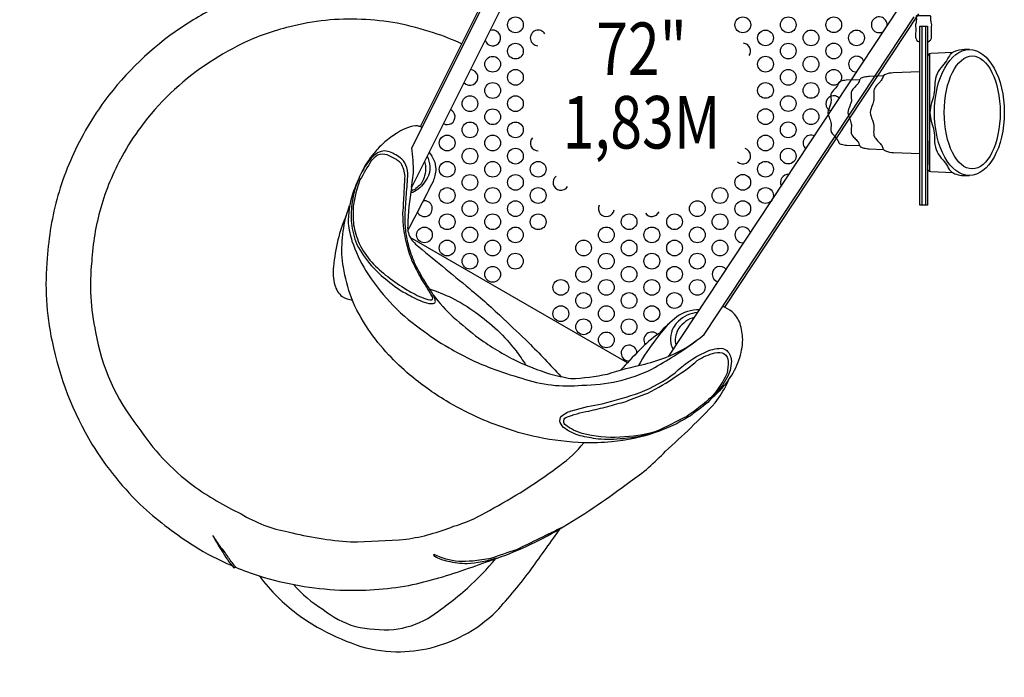
# Model space of a CAD drawing. Extents: x -304 to 142, y -155 to 294.
# Drawn here: x -194 to -100, y -66 to -3 of the extents above; entities that cross this region are included whole.
import ezdxf
from ezdxf.enums import TextEntityAlignment as Align

# ---------------------------------------------------------------- set-up
doc = ezdxf.new("R2010")
doc.units = 0
doc.header["$LTSCALE"] = 10
doc.header["$MEASUREMENT"] = 0
doc.layers.get('Defpoints').update_dxf_attribs({"linetype": 'CONTINUOUS'})
for name, color, linetype in [('L1', 30, 'CONTINUOUS'), ('PW_DIMS_ASTM', 30, 'CONTINUOUS'), ('PW_STRUCTURE', 140, 'CONTINUOUS')]:
    doc.layers.add(name, color=color, linetype=linetype)
doc.styles.add('PW-DIMS', font='arial.ttf', dxfattribs={"width": 0.8, "height": 6})
doc.dimstyles.new('PW-DETAIL-DUAL', dxfattribs={"dimtxt": 8, "dimasz": 8, "dimexe": 3, "dimexo": 2, "dimgap": 1.5, "dimtad": 0, "dimtih": 1, "dimtoh": 1, "dimrnd": 1, "dimzin": 12, "dimdsep": 46, "dimlunit": 3, "dimtxsty": 'PW-DIMS', "dimcen": 0.03, "dimse1": 1, "dimse2": 1, "dimclrd": 256, "dimclre": 256, "dimclrt": 256, "dimadec": 0, "dimazin": 0, "dimtfac": 0.2, "dimtix": 1, "dimtofl": 0, "dimtmove": 0, "dimatfit": 3, "dimfxl": 1, "dimtolj": 1, "dimtzin": 0, "dimarcsym": 0})

# ---------------------------------------------------------------- blocks, each defined once
blk = doc.blocks.new('*D78')
at = {"layer": 'Defpoints', "color": 0, "transparency": 16777216}
for p in [(-150.262, 261.804), (-288.086, -154.196), (-130.478, -154.196)]:
    blk.add_point(p, dxfattribs=at)
at = {"layer": 'PW_DIMS_ASTM', "lineweight": -2, "transparency": 16777216}
for p, q in [((-288.086, 253.804), (-288.086, 63.714)), ((-288.086, -146.196), (-288.086, 43.893))]:
    blk.add_line(p, q, dxfattribs=at)
at = {"layer": 'PW_DIMS_ASTM', "transparency": 16777216}
for points in [[(-289.419, 253.804), (-286.753, 253.804), (-288.086, 261.804)], [(-289.419, -146.196), (-286.753, -146.196), (-288.086, -154.196)]]:
    blk.add_solid(points, dxfattribs=at)
at = {"layer": 'PW_DIMS_ASTM', "transparency": 16777216, "char_height": 6, "attachment_point": 5, "style": 'PW-DIMS'}
for s, insert in [('\\A1;34\'-8"', (-288.086, 58.369)), ('\\A1;[10.57M]', (-288.086, 48.459))]:
    blk.add_mtext(s, dxfattribs=dict(at, insert=insert))

msp = doc.modelspace()

# ---------------------------------------------------------------- linework, layer by layer
at = {"layer": 'PW_STRUCTURE'}
for p, q in [((-139.723, 15.053), (-156.768, -19.109)), ((-141.208, 15.794), (-156.736, -15.325)), ((-132.264, -35.176), (-110.283, -1.944)), ((-128.905, -33.107), (-108.899, -2.86))]:
    msp.add_line(p, q, dxfattribs=at)
for points in [[(-141.151, 16.302), (-155.931, -13.317)], [(-108.487, -2.556), (-126.97, -30.5)], [(-108.185, -3.747), (-108.185, -20.786)], [(-107.815, -3.747), (-107.815, -20.786)], [(-107.427, -6.366), (-107.427, -17.586)], [(-107.426, -16.945), (-107.426, -14.674)], [(-156.768, -19.109), (-156.585, -17.72)], [(-136.216, -35.816), (-156.888, -23.881)]]:
    msp.add_lwpolyline(points, dxfattribs=at)
for points in [[(-150.103, -1.638, 0.03465), (-153.356, -0.338, 0.030328), (-157.331, 0.695, 0.038342), (-161.365, 1.141, 0.038099), (-165.391, 1.024, 0.036806), (-169.406, 0.311, 0.049536), (-174.819, -1.612, 0.026253), (-178.76, -3.916, 0.084247), (-185.964, -10.817, 0.034626), (-188.049, -14.079, 0.056014), (-190.444, -19.882, 0.054275), (-191.458, -25.825, 0.077938), (-191.004, -33.742, 0.086135), (-187.2, -43.545, 0.065038), (-182.289, -49.593, 0.244752)], [(-107.625, -5.122, 0.43169), (-107.506, -5.186, 0.135999), (-107.31, -5.019, 0.145994), (-107.241, -4.725, 0.011929), (-107.239, -4.422, -0.042385), (-107.245, -3.955, 0.027043), (-107.231, -3.628, 0.086622), (-107.281, -3.371, -0.067604), (-107.309, -3.05, 0.01316), (-107.301, -2.773, 0.150107), (-107.429, -2.754), (-108.571, -2.754, 0.025177), (-108.667, -2.758, 0.164828), (-108.699, -2.773, 0.005051), (-108.692, -3.05, -0.066204), (-108.717, -3.37, 0.096564), (-108.763, -3.586, 0.080927), (-108.764, -3.805, -0.024124), (-108.746, -4.25, 0.04897), (-108.76, -4.726, 0.143891), (-108.691, -5.019, 0.061845), (-108.562, -5.153, 0.254764), (-108.429, -5.184, 0.283629), (-108.375, -5.122, 1.928327)], [(-151.946, -5.457, 0.034747), (-154.661, -4.372, 0.030275), (-158.132, -3.468, 0.038504), (-161.535, -3.095, 0.038493), (-164.952, -3.193, 0.037032), (-168.374, -3.802, 0.048926), (-172.943, -5.416, 0.025562), (-176.405, -7.442, 0.08395), (-182.561, -13.345, 0.034713), (-184.331, -16.117, 0.056056), (-186.367, -21.048, 0.055082), (-187.23, -26.162, 0.079238), (-186.853, -32.876, 0.127276), (-182.824, -41.887, 0.084411), (-177.577, -47.501, 0.041838), (-173.008, -50.185, 2.955131), (-173.008, -50.185, 0.092523), (-168.507, -51.905, 0.043057), (-162.584, -52.865, 0.010871), (-157.275, -52.605, 0.058722), (-152.757, -51.373, 0.057781), (-149.76, -50.087, 0.011259), (-146.423, -48.175, 0.019652), (-142.632, -45.574, 0.071052), (-140.359, -43.418, 0.269402), (-140.359, -43.418, 0.120659), (-140.359, -43.418, 0.027302), (-140.359, -43.418, 0.035952), (-140.359, -43.418, 0.126134), (-140.359, -43.418, 0.026797), (-140.359, -43.418, 0.026797)], [(-105.238, -6.26), (-107.327, -6.34, 0.293179), (-107.625, -6.581, 0.293179)], [(-103.642, -5.977), (-104.1, -5.977, 0.104682), (-105.109, -6.191, 0.146482), (-105.549, -6.568, 0.017679), (-105.832, -7.043, -0.015276), (-106.321, -7.673, 0.091302), (-106.818, -8.497, 0.061604), (-106.947, -9.389, -0.078039), (-107.244, -11.057, 0.167493), (-107.244, -12.891, -0.07694), (-106.948, -14.534, 0.207526), (-106.313, -16.296, -0.040449), (-105.729, -17.075, 0.089398), (-105.322, -17.64, 0.145924), (-104.045, -17.958, 0.008955), (-103.642, -17.96, 6.934144)], [(-108.375, -8.083), (-110.914, -8.186, 0.080588), (-111.636, -8.334, 0.123316), (-111.83, -8.469, 0.112945), (-111.867, -8.538, -0.077294), (-112.042, -8.926, -0.062908), (-112.148, -9.051, 0.04354), (-112.569, -9.512, 0.041797), (-112.648, -9.636, 0.138822), (-112.754, -10.129, -0.000737), (-112.727, -10.551, -0.101651), (-112.791, -11.003, -0.004244), (-113.007, -11.593, 0.181891), (-113.007, -12.356, -0.000512), (-112.84, -12.801, -0.125379), (-112.745, -13.681, 0.123611), (-112.683, -14.266, 0.025293), (-112.587, -14.414, 0.046212), (-112.318, -14.724, -0.017771), (-112.066, -14.998, -0.08678), (-111.926, -15.253, 0.261671), (-111.644, -15.619, 0.100493), (-110.862, -15.771), (-108.375, -15.871)], [(-114.092, -8.836), (-115.371, -8.889, 0.069814), (-115.868, -8.98, 0.049201), (-116.015, -9.045, 0.144364), (-116.139, -9.263, -0.104378), (-116.471, -9.729, 0.13252), (-116.833, -10.215, 0.032292), (-116.81, -10.717, -0.02153), (-116.862, -11.176, -0.009437), (-117.003, -11.555, 0.274137), (-117.003, -12.399, -0.027901), (-116.833, -12.914, -0.064032), (-116.843, -13.563, 0.193366), (-116.722, -13.947, -0.025446), (-116.23, -14.505, -0.030973), (-116.087, -14.844, 0.151118), (-115.823, -14.985, 0.057409), (-115.315, -15.069), (-114.096, -15.115)], [(-111.842, -8.484), (-113.139, -8.539, 0.035274), (-113.626, -8.595, 0.060707), (-113.937, -8.693, 0.210468), (-114.117, -8.894, -0.017365), (-114.191, -9.098, -0.128378), (-114.364, -9.33, 0.014147), (-114.746, -9.748, 0.207173), (-114.905, -10.353, 0.003302), (-114.878, -10.708, -0.109772), (-114.927, -11.069, -0.004032), (-115.147, -11.654, 0.186841), (-115.147, -12.29, -0.006536), (-114.957, -12.801, -0.086434), (-114.877, -13.263, -0.039027), (-114.904, -13.599, 0.215172), (-114.737, -14.213, 0.019487), (-114.437, -14.548, -0.083347), (-114.285, -14.71, -0.1153), (-114.154, -14.942, 0.015492), (-114.108, -15.086, 0.24199), (-113.903, -15.277, 0.057568), (-113.448, -15.394, 0.077501), (-113.188, -15.413), (-111.831, -15.474)], [(-155.774, -13.398, 0.105148), (-156.026, -13.281, 0.043389), (-156.393, -13.229, 0.071752), (-157.413, -13.506, 0.047343), (-158.213, -13.947, 0.027609), (-159.314, -14.771, 0.012997), (-160.016, -15.453, 0.021858), (-160.397, -15.912, 0.027324), (-160.987, -16.687, 0.059607), (-161.527, -17.681, 0.379186)], [(-155.097, -15.761, -0.174479), (-154.455, -17.347, -0.078), (-154.719, -18.526, -0.006928), (-157.123, -23.17, 9.105746)], [(-155.267, -16.11, -0.077727), (-155.026, -17.116, -0.151532), (-155.272, -18.209, -0.052125), (-155.826, -18.975, -0.08882), (-156.5, -19.502, -0.091316), (-156.838, -19.608, -9.86929)], [(-155.535, -16.638, -0.116007), (-155.435, -17.126, -0.092786), (-155.532, -18, -0.048165), (-155.687, -18.43, -0.070728), (-156.01, -18.92, -0.023717), (-156.467, -19.288, -0.07195), (-156.82, -19.436, 2.477237)], [(-105.218, -17.698), (-107.325, -17.613, -0.309336), (-107.625, -17.357, -0.309336)], [(-161.795, -18.241, 0.02789), (-162.385, -19.745, 0.084858), (-162.797, -22.527, 0.040294), (-162.439, -24.21, 0.058383), (-161.12, -27.039, 0.05105), (-158.84, -29.988, 0.056331), (-155.912, -32.553, 0.040639), (-153.195, -34.367, 0.048479), (-149.186, -36.303, 0.018218), (-146.254, -37.27, 0.11076), (-140.536, -37.928, 0.112395), (-133.883, -36.407, 0.030766), (-129.671, -33.719, -3.3197)], [(-156.768, -19.11, 0.035234), (-157.132, -22.764, 0.173815), (-156.79, -24.038, -0.003533), (-156.404, -24.495, -0.003941), (-151.256, -28.732, -0.019705), (-147.998, -31.624, -0.002847), (-145.634, -33.873, -0.013832), (-142.565, -37.106, 14.79874)], [(-133.479, -42.419, -0.062544), (-137.735, -43.335, -0.029165), (-140.359, -43.413, -0.043208), (-144.695, -42.896, -0.040376), (-147.721, -42.072, -0.022915), (-150.593, -40.948, -0.02018), (-153.474, -39.429, -0.035803), (-156.951, -36.935, -0.029567), (-158.95, -35.029, -0.041041), (-160.885, -32.612, -0.055527), (-162.491, -29.621, -0.046825), (-163.26, -26.708, -0.062138), (-163.368, -24.195, -0.041364), (-162.974, -21.737, 0.000771), (-162.662, -20.819, 8.472581)], [(-162.979, -21.756, 0.050092), (-163.774, -24.094, 0.041102), (-164.195, -26.618, 0.098763), (-164.077, -28.401, 0.143437), (-163.377, -29.488, 0.102272), (-162.402, -29.828, 5.672815)], [(-155.062, -28.757, -0.024977), (-152.933, -29.617, -0.037151), (-150.651, -31.006, -0.029084), (-148.575, -32.704, -0.030039), (-146.819, -34.655, -0.009602), (-145.87, -36.022, -0.084679)], [(-154.701, -29.332, 0.042745), (-152.797, -31.454, 0.01451), (-150.354, -33.466, 0.034349), (-146.779, -35.622, 0.032322), (-143.618, -36.846, 0.021276), (-141.583, -37.306, 0.044568), (-138.107, -36.87, -0.025237), (-134.556, -35.919, 0.040773), (-132.264, -35.176, 1.251092)], [(-173.518, -55.261, 0.023395), (-171.267, -56.101, 0.062946), (-163.585, -57.446, 0.054441), (-157.033, -56.997, 0.036065), (-151.338, -55.368, 0.004309), (-148.622, -54.408, 0.053516), (-142.322, -51.409, 0.028628), (-135.949, -47.118, 0.05894), (-132.596, -44.228, 0.022634), (-127.84, -39.624, 0.038507), (-126.726, -37.805, 0.012119), (-126.575, -37.416, 0.073866), (-125.597, -35.544, 0.083675), (-125.227, -33.586, 0.068167), (-125.481, -32.065, 0.120215), (-126.247, -30.936, 0.081395), (-127.136, -30.432)], [(-129.353, -30.77, 0.174022), (-131.508, -31.432, 0.04525), (-133.196, -33, 0.04488), (-135.057, -34.596, 0.005752), (-136.868, -36.516, 1.330701)], [(-129.517, -31.015, 0.171467), (-131.354, -31.836, 0.126999), (-132.024, -32.909, 0.124459), (-132.084, -33.956, 0.105813), (-131.842, -34.528, 3.924095)], [(-129.827, -31.489, 0.114312), (-130.67, -31.857, 0.045217), (-131.329, -32.539, 0.090699), (-131.589, -33.167, 0.12428), (-131.62, -33.954, 0.015212), (-131.56, -34.113, -1.809446)], [(-132.114, -31.935, 0.032355), (-133.466, -33.523, 0.037288), (-135.166, -36.063, 0.884247)], [(-126.575, -37.416, -0.0532), (-128.062, -39.073, -2.308034)], [(-182.289, -49.593, 0.042771), (-177.466, -53.246, 0.042828), (-173.879, -55.103, 0.000038), (-173.876, -55.104, 0.000038)], [(-171.255, -56.104, 0.053758), (-169.507, -58.11, 0.066671), (-165.755, -60.97, 0.045469), (-162.045, -62.662, 0.080457), (-158.249, -63.318, 0.062755), (-154.896, -62.937, 0.058172), (-151.808, -61.752, 0.072624), (-148.688, -59.459, 0.028456), (-145.348, -55.434, 0.000817), (-142.556, -51.539, -19.871145)], [(-148.658, -54.415, -0.057318), (-151.478, -54.948, -0.041862), (-153.288, -54.728, -0.074413), (-154.556, -54.258, -0.053456), (-154.654, -54.043, 0.074934), (-152.278, -54.698, -0.00427), (-150.945, -54.666, 0.008425), (-149.204, -54.406, -0.003558), (-146.746, -53.578, 0.002396), (-142.342, -51.412, 10.482959)], [(-168.008, -56.914, 0.075051), (-165.23, -59.276, 0.088898), (-162.12, -60.921, 0.066562), (-158.461, -61.202, 0.101601), (-155.229, -60.155, 0.034765), (-151.438, -57.261, 0.031031), (-148.73, -54.447, 0.024128)]]:
    msp.add_lwpolyline(points, format="xyb", dxfattribs=at)
msp.add_lwpolyline([(-107.625, -20.786), (-108.375, -20.786), (-108.375, -3.747), (-107.625, -3.747)], close=True, dxfattribs=at)
for points in [[(-157.702, -16.394, 0.077681), (-158.868, -15.711, 0.130402), (-159.49, -15.642, 0.131115), (-160.175, -15.92, 0.06935), (-160.679, -16.392, 0.069074), (-161.834, -18.329, 0.069187), (-162.487, -20.991, 0.03446), (-162.499, -22.491, 0.07299), (-161.964, -24.531, 0.074025), (-160.574, -26.561, 0.035042), (-159.063, -27.977, 0.049471), (-157.059, -29.331, 0.037168), (-155.558, -30.034, 0.108119), (-154.694, -30.153, 0.411971), (-154.499, -29.951, 0.032029), (-154.574, -29.58, -0.003725), (-154.736, -29.262, -0.012048), (-155.848, -27.481, 0.00445), (-156.28, -26.674, -0.04636), (-156.931, -25.03, -0.023139), (-157.258, -23.663, -0.010291), (-157.388, -22.267, -0.01464), (-157.291, -20.222, 0.00036), (-157.139, -18.322, 0.091593), (-157.217, -17.206, 0.132583)], [(-158.098, -16.53, 0.050535), (-159.08, -16, 0.172129), (-160.003, -16.025, 0.034966), (-160.609, -16.551, 0.002973), (-161.677, -18.379, 0.050782), (-162.313, -20.871, 0.032177), (-162.291, -22.655, 0.040311), (-161.765, -24.439, 0.064267), (-160.553, -26.222, 0.044122), (-159.038, -27.596, 0.027028), (-157.208, -28.842, 0.040621), (-155.603, -29.653, 0.087472), (-154.843, -29.815, 0.448892), (-154.836, -29.415, -0.000125), (-155.479, -28.336, -0.030677), (-156.378, -26.763, -0.062165), (-157.083, -24.974, -0.039385), (-157.509, -23.003, -0.029305), (-157.581, -21.523, 0.007382), (-157.473, -19.603, 0.002689), (-157.387, -18.011, 0.110531), (-157.761, -16.812, 0.022878)], [(-127.247, -34.421, -0.122779), (-126.731, -34.639, -0.186684), (-126.307, -35.632, -0.048714), (-126.436, -36.524, -0.081463), (-127.427, -38.302, -0.066105), (-128.989, -39.938, 0.003096), (-130.203, -40.841, -0.017287), (-131.665, -41.668, -0.016455), (-133.473, -42.42, -0.052152), (-136.601, -43.028, -0.044841), (-139.007, -43.061, -0.021541), (-140.706, -42.746, -0.084254), (-142.145, -42.072, -0.125174), (-142.624, -41.485, -0.233301), (-142.489, -40.881, -0.119633), (-141.408, -40.347, -0.033343), (-138.613, -39.7, 0.024552), (-134.996, -38.619, 0.073755), (-131.674, -36.764, -0.086543), (-128.85, -34.807, -0.109807)], [(-127.87, -34.849, -0.175747), (-126.985, -34.944, -0.257222), (-126.612, -35.68, -0.01942), (-126.696, -36.773, -0.032993), (-127.624, -38.349, -0.0748), (-129.06, -39.797, -0.018287), (-130.545, -40.903, -0.007334), (-133.496, -42.359, -0.059034), (-136.919, -42.889, -0.073539), (-140.508, -42.537, -0.085924), (-142.083, -41.742, -0.545115), (-142.074, -41.014, -0.04549), (-139.896, -40.395, 0.011957), (-138.087, -39.959, 0.003459), (-136.318, -39.476, -0.008671), (-134.278, -38.69, 0.039991), (-131.56, -37.076, 0.042305), (-129.555, -35.589, -0.080689)], [(-175.694, -52.244, 0.026845), (-174.848, -53.695, 0.049402), (-173.687, -55.327, 0.03127), (-173.502, -55.281, 0.002321), (-174.202, -54.375, 0.064062), (-174.926, -53.39, 0.021769)]]:
    msp.add_lwpolyline(points, format="xyb", close=True, dxfattribs=at)
for centre in [(-146.873, -3.614), (-125.22, -3.61), (-120.889, -3.609), (-116.558, -3.608), (-123.055, -4.86), (-118.724, -4.859), (-114.393, -4.858), (-146.873, -6.115), (-120.889, -6.11), (-116.559, -6.109), (-149.039, -7.366), (-123.055, -7.361), (-118.724, -7.36), (-146.874, -8.616), (-120.89, -8.611), (-116.559, -8.61), (-149.039, -9.867), (-123.055, -9.862), (-118.725, -9.861), (-151.205, -11.117), (-146.874, -11.117), (-120.89, -11.112), (-149.04, -12.367), (-123.056, -12.362), (-118.725, -12.362), (-151.205, -13.618), (-146.874, -13.617), (-120.891, -13.612), (-153.371, -14.869), (-149.04, -14.868), (-123.056, -14.863), (-151.206, -16.119), (-146.875, -16.118), (-120.891, -16.113), (-153.371, -17.37), (-149.04, -17.369), (-144.71, -17.368), (-123.057, -17.364), (-151.206, -18.62), (-146.875, -18.619), (-125.222, -18.615), (-153.372, -19.871), (-149.041, -19.87), (-144.71, -19.869), (-127.388, -19.866), (-123.057, -19.865), (-151.206, -21.121), (-146.876, -21.12), (-129.553, -21.117), (-125.223, -21.116), (-153.372, -22.371), (-149.041, -22.371), (-144.711, -22.37), (-136.05, -22.368), (-131.719, -22.367), (-127.388, -22.367), (-155.538, -23.622), (-151.207, -23.621), (-146.876, -23.621), (-138.215, -23.619), (-133.885, -23.618), (-129.554, -23.617), (-153.372, -24.872), (-149.042, -24.871), (-140.381, -24.87), (-136.05, -24.869), (-131.719, -24.868), (-127.389, -24.867), (-151.207, -26.122), (-146.877, -26.121), (-138.216, -26.12), (-133.885, -26.119), (-129.554, -26.118), (-149.042, -27.372), (-140.381, -27.371), (-136.051, -27.37), (-131.72, -27.369), (-142.547, -28.621), (-138.216, -28.621), (-133.885, -28.62), (-129.555, -28.619), (-140.382, -29.871), (-136.051, -29.871), (-131.72, -29.87), (-142.547, -31.122), (-138.217, -31.121), (-133.886, -31.121), (-140.382, -32.372), (-136.051, -32.371), (-138.217, -33.622)]:
    msp.add_circle(centre, 0.75, dxfattribs=at)
for centre, radius, start, end in [((-112.228, -3.608), 0.75, 346.71934, 306.31677), ((-149.038, -4.865), 0.75, 195.50198, 111.46325), ((-144.708, -4.864), 0.75, 31.28875, 268.73984), ((-125.22, -6.111), 0.75, 324.71866, 84.57322), ((-114.394, -7.359), 0.75, 20.52512, 272.51099), ((-151.204, -8.617), 0.75, 220.40038, 86.56485), ((-116.56, -11.111), 0.75, 42.81525, 250.22086), ((-153.37, -12.368), 0.75, 241.12221, 65.84301), ((-144.709, -14.867), 0.75, 137.38395, 271.00451), ((-118.726, -14.862), 0.75, 63.05904, 229.97706), ((-174.841, -17.663), 18.256, 359.82337, 7.35999), ((-125.222, -16.114), 0.75, 228.07778, 71.8931), ((-142.545, -18.618), 0.75, 126.28079, 327.72225), ((-120.892, -18.614), 0.75, 84.20975, 208.82635), ((-155.537, -21.121), 0.75, 205.75927, 99.46077), ((-138.215, -21.118), 0.75, 154.41886, 350.5122), ((-133.884, -21.117), 0.75, 214.98773, 335.68503), ((-125.223, -23.617), 0.75, 14.24407, 278.79203), ((-127.389, -27.368), 0.75, 37.74159, 255.29452), ((-133.886, -33.621), 0.75, 43.45876, 215.27017), ((-136.951, -23.806), 12.298, 292.40007, 310.86073), ((-136.052, -34.872), 0.75, 1.62328, 271.31413)]:
    msp.add_arc(centre, radius, start, end, dxfattribs=at)
for centre, major_axis, ratio in [((-103.642, -11.968), (0, 5.991), 0.555322), ((-103.37, -11.956), (0, 5.377), 0.494931)]:
    msp.add_ellipse(centre, major_axis=major_axis, ratio=ratio, dxfattribs=at)

# ---------------------------------------------------------------- texts
at = {"layer": 'L1', "style": 'PW-DIMS', "width": 0.8}
for s, p in [('72"', (-134.872, -6.539)), ('1,83M', (-134.872, -13.539))]:
    msp.add_text(s, height=5, dxfattribs=at).set_placement(p, align=Align.MIDDLE)

# ---------------------------------------------------------------- dimensions: what is measured, and where the dimension line sits
at = {"layer": 'PW_DIMS_ASTM'}
dim = msp.add_linear_dim(base=(-288.086, -154.196), p1=(-150.262, 261.804), p2=(-130.478, -154.196), angle=90, dimstyle='PW-DETAIL-DUAL', override={"dimpost": '\\X'}, dxfattribs=at)
dim.commit()
dim.dimension.update_dxf_attribs({"geometry": '*D78', "text_midpoint": (-288.086, 53.804)})

doc.saveas('drawing.dxf')
